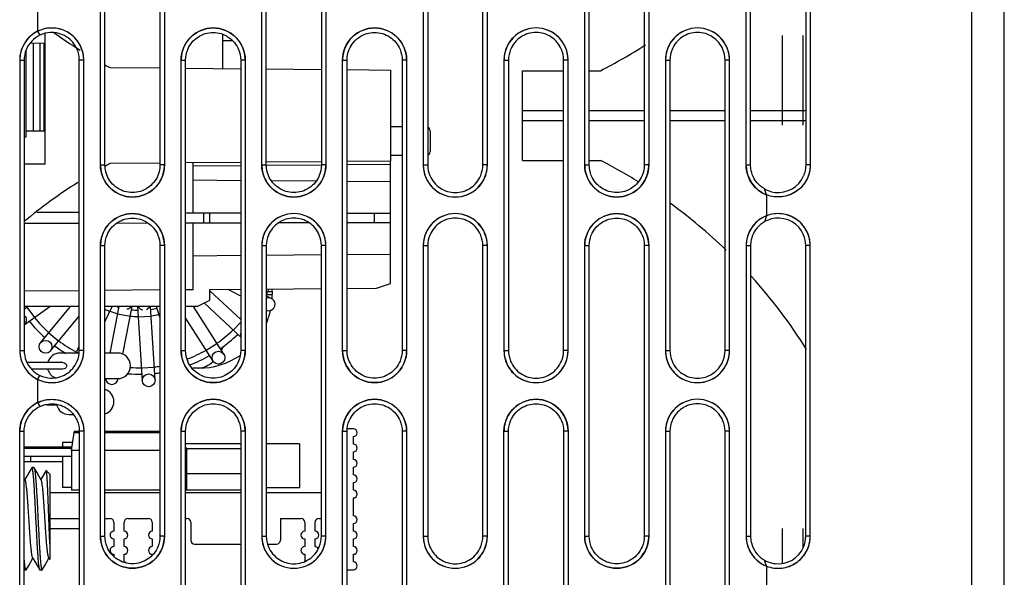
# Model space of a CAD drawing. Units: millimetres. Extents: x -75 to 1075, y -50 to 751.
# Drawn here: x -2 to 75, y 265 to 308 of the extents above; entities that cross this region are included whole.
import ezdxf

# ---------------------------------------------------------------- set-up
doc = ezdxf.new("R2010")
doc.units = ezdxf.units.MM
doc.header["$MEASUREMENT"] = 0
doc.layers.add('00_COMPONENTS', color=7, linetype='Continuous')

msp = doc.modelspace()

# ---------------------------------------------------------------- linework, layer by layer
at = {"layer": '00_COMPONENTS', "linetype": 'Continuous'}
for p, q in [((72.308, 381.708), (72.308, 234.868)), ((74.862, 234.868), (74.862, 381.708)), ((4.312, 297.008), (4.312, 319.708)), ((4.662, 297.008), (4.662, 319.708)), ((8.962, 319.708), (8.962, 297.008)), ((9.312, 319.708), (9.312, 297.008)), ((16.912, 297.008), (16.912, 319.708)), ((17.262, 297.008), (17.262, 319.708)), ((21.562, 319.708), (21.562, 297.008)), ((21.912, 319.708), (21.912, 297.008)), ((29.512, 319.708), (29.512, 297.008)), ((29.862, 319.708), (29.862, 297.008)), ((34.162, 297.008), (34.162, 319.708)), ((34.512, 297.008), (34.512, 319.708)), ((42.112, 297.008), (42.112, 319.708)), ((42.462, 297.008), (42.462, 319.708)), ((46.762, 319.708), (46.762, 297.008)), ((47.112, 319.708), (47.112, 297.008)), ((54.712, 297.008), (54.712, 319.708)), ((55.062, 297.008), (55.062, 319.708)), ((59.362, 319.708), (59.362, 297.008)), ((59.712, 319.708), (59.712, 297.008)), ((-0.589, 309.263), (-0.589, 307.452)), ((-0.589, 307.452), (-0.41, 307.15)), ((0.012, 297.082), (0.012, 307.254)), ((13.862, 304.541), (13.862, 307.207)), ((14.64, 306.717), (13.862, 306.717)), ((57.562, 300.128), (57.562, 307.128)), ((59.162, 300.128), (59.162, 307.128)), ((-1.488, 299.678), (-1.488, 305.98)), ((-1.143, 306.537), (0.012, 306.534)), ((-0.944, 306.536), (-0.944, 299.679)), ((-0.387, 299.681), (-0.387, 306.534)), ((-0.106, 306.534), (-0.106, 299.681)), ((-1.988, 305.208), (-1.638, 305.208)), ((-1.988, 305.208), (-1.988, 282.508)), ((-1.638, 305.208), (-1.638, 282.508)), ((3.012, 305.208), (2.662, 305.208)), ((2.662, 282.508), (2.662, 305.208)), ((3.012, 282.508), (3.012, 305.208)), ((10.612, 305.208), (10.962, 305.208)), ((10.612, 282.508), (10.612, 305.208)), ((10.962, 282.508), (10.962, 305.208)), ((15.612, 305.208), (15.262, 305.208)), ((15.262, 305.208), (15.262, 282.508)), ((15.612, 305.208), (15.612, 282.508)), ((23.212, 305.208), (23.562, 305.208)), ((23.212, 282.508), (23.212, 305.208)), ((23.562, 282.508), (23.562, 305.208)), ((28.212, 305.208), (27.862, 305.208)), ((27.862, 305.208), (27.862, 282.508)), ((28.212, 305.208), (28.212, 282.508)), ((35.812, 305.208), (36.162, 305.208)), ((35.812, 305.208), (35.812, 282.508)), ((36.162, 305.208), (36.162, 282.508)), ((40.812, 305.208), (40.462, 305.208)), ((40.462, 282.508), (40.462, 305.208)), ((40.812, 282.508), (40.812, 305.208)), ((48.412, 305.208), (48.762, 305.208)), ((48.412, 305.208), (48.412, 282.508)), ((48.762, 305.208), (48.762, 282.508)), ((53.412, 305.208), (53.062, 305.208)), ((53.062, 282.508), (53.062, 305.208)), ((53.412, 282.508), (53.412, 305.208)), ((5.06, 304.618), (8.962, 304.584)), ((10.962, 304.566), (15.262, 304.529)), ((17.262, 304.511), (21.562, 304.474)), ((23.562, 304.456), (26.962, 304.426)), ((26.962, 304.426), (26.962, 297.309)), ((37.262, 304.368), (40.462, 304.368)), ((37.262, 297.368), (37.262, 304.368)), ((42.462, 304.368), (43.336, 304.368)), ((37.262, 301.268), (40.462, 301.268)), ((42.462, 301.268), (46.762, 301.268)), ((48.762, 301.268), (53.062, 301.268)), ((55.062, 301.268), (59.362, 301.268)), ((27.862, 299.991), (26.942, 299.996)), ((40.462, 300.468), (37.262, 300.468)), ((46.762, 300.468), (42.462, 300.468)), ((53.062, 300.468), (48.762, 300.468)), ((59.362, 300.468), (55.062, 300.468)), ((-1.638, 299.208), (-1.478, 299.208)), ((-1.488, 299.678), (0.012, 299.682)), ((-1.478, 299.208), (-1.478, 299.678)), ((30.042, 299.681), (30.042, 298.054)), ((27.862, 297.744), (26.942, 297.739)), ((0.012, 297.082), (-1.638, 297.077)), ((4.312, 297.008), (4.662, 297.008)), ((8.961, 297.152), (5.062, 297.118)), ((9.312, 297.008), (8.962, 297.008)), ((15.262, 297.207), (10.962, 297.169)), ((11.542, 293.274), (11.542, 297.174)), ((15.262, 296.941), (11.542, 296.909)), ((16.912, 297.008), (17.262, 297.008)), ((21.56, 297.262), (17.26, 297.224)), ((21.562, 296.993), (17.262, 296.957)), ((21.912, 297.008), (21.562, 297.008)), ((26.962, 297.309), (23.562, 297.279)), ((26.942, 297.038), (23.562, 297.01)), ((26.942, 287.758), (26.942, 297.318)), ((29.512, 297.008), (29.862, 297.008)), ((34.512, 297.008), (34.162, 297.008)), ((37.262, 297.368), (40.462, 297.368)), ((42.112, 297.008), (42.462, 297.008)), ((42.462, 297.368), (43.336, 297.368)), ((47.112, 297.008), (46.762, 297.008)), ((54.712, 297.008), (55.062, 297.008)), ((59.712, 297.008), (59.362, 297.008)), ((11.542, 295.84), (15.262, 295.808)), ((11.542, 295.84), (15.262, 295.808)), ((17.692, 295.788), (21.114, 295.759)), ((23.562, 295.738), (26.942, 295.71)), ((23.562, 295.738), (26.942, 295.71)), ((56.312, 294.675), (56.136, 295.146)), ((56.312, 294.675), (56.312, 293.04)), ((2.662, 293.297), (-0.643, 293.306)), ((10.962, 293.276), (15.262, 293.264)), ((12.394, 292.463), (12.394, 293.272)), ((12.862, 292.464), (12.862, 293.271)), ((23.562, 293.243), (26.942, 293.234)), ((25.717, 292.498), (25.717, 293.237)), ((56.312, 293.04), (56.136, 292.569)), ((2.662, 292.438), (-1.638, 292.427)), ((7.996, 292.452), (5.618, 292.446)), ((15.262, 292.471), (10.962, 292.46)), ((11.542, 287.269), (11.542, 292.461)), ((20.548, 292.485), (18.269, 292.479)), ((26.942, 292.501), (23.562, 292.493)), ((4.312, 290.708), (4.662, 290.708)), ((4.312, 268.008), (4.312, 290.708)), ((4.662, 268.008), (4.662, 290.708)), ((9.312, 290.708), (8.962, 290.708)), ((8.962, 290.708), (8.962, 268.008)), ((9.312, 290.708), (9.312, 268.008)), ((16.912, 290.708), (17.262, 290.708)), ((16.912, 290.708), (16.912, 268.008)), ((17.262, 290.708), (17.262, 268.008)), ((21.912, 290.708), (21.562, 290.708)), ((21.562, 268.008), (21.562, 290.708)), ((21.912, 268.008), (21.912, 290.708)), ((29.512, 290.708), (29.862, 290.708)), ((29.512, 290.708), (29.512, 268.008)), ((29.862, 290.708), (29.862, 268.008)), ((34.512, 290.708), (34.162, 290.708)), ((34.162, 268.008), (34.162, 290.708)), ((34.512, 268.008), (34.512, 290.708)), ((42.112, 290.708), (42.462, 290.708)), ((42.112, 268.008), (42.112, 290.708)), ((42.462, 268.008), (42.462, 290.708)), ((47.112, 290.708), (46.762, 290.708)), ((46.762, 290.708), (46.762, 268.008)), ((47.112, 290.708), (47.112, 268.008)), ((54.712, 290.708), (55.062, 290.708)), ((54.712, 290.708), (54.712, 268.008)), ((55.062, 290.708), (55.062, 268.008)), ((59.712, 290.708), (59.362, 290.708)), ((59.362, 268.008), (59.362, 290.708)), ((59.712, 268.008), (59.712, 290.708)), ((15.262, 289.927), (11.542, 289.895)), ((15.262, 289.927), (11.542, 289.895)), ((21.562, 289.98), (17.262, 289.944)), ((26.942, 290.026), (23.562, 289.997)), ((26.942, 290.026), (23.562, 289.997)), ((25.85, 287.394), (26.942, 287.758)), ((2.662, 287.192), (-1.638, 287.154)), ((8.962, 287.246), (4.662, 287.209)), ((11.542, 287.269), (10.962, 287.264)), ((12.862, 287.281), (15.262, 287.301)), ((12.862, 286.458), (12.862, 287.281)), ((15.262, 284.934), (12.862, 287.189)), ((15.262, 286.754), (14.281, 287.293)), ((17.262, 287.319), (21.562, 287.356)), ((17.262, 286.887), (17.724, 286.887)), ((17.68, 286.566), (17.262, 286.795)), ((17.352, 287.137), (17.724, 287.137)), ((17.724, 287.137), (17.724, 286.887)), ((23.562, 287.374), (25.85, 287.394)), ((2.662, 285.958), (-1.638, 285.958)), ((-1.638, 284.511), (0.353, 285.958)), ((-1.638, 285.747), (-1.427, 285.9)), ((-1.427, 285.9), (-0.839, 285.091)), ((-0.354, 283.125), (1.989, 285.958)), ((8.962, 285.958), (4.662, 285.958)), ((4.662, 284.756), (5.227, 285.958)), ((5.069, 282.319), (5.763, 285.958)), ((6.068, 282.221), (6.781, 285.958)), ((7.585, 280.159), (7.22, 285.958)), ((8.583, 280.222), (8.222, 285.958)), ((8.962, 285.124), (8.691, 285.958)), ((11.862, 285.958), (10.962, 285.958)), ((13.946, 282.226), (11.577, 285.958)), ((11.862, 285.958), (12.862, 286.458)), ((15.262, 283.563), (12.416, 286.235)), ((0.416, 282.488), (2.662, 285.202)), ((4.662, 285.754), (5.046, 285.573)), ((5.652, 285.376), (6.635, 285.189)), ((7.271, 285.149), (8.269, 285.212)), ((8.895, 285.331), (8.962, 285.353)), ((13.101, 281.69), (10.962, 285.061)), ((14.673, 284.115), (15.262, 284.742)), ((0.283, 283.896), (1.054, 283.258)), ((2.41, 282.319), (2.662, 282.855)), ((12.566, 282.534), (13.41, 283.07)), ((-1.988, 282.508), (-1.638, 282.508)), ((2.623, 282.319), (1.162, 282.319)), ((2.438, 282.38), (2.569, 282.319)), ((3.012, 282.508), (2.662, 282.508)), ((5.662, 282.319), (4.662, 282.319)), ((10.612, 282.508), (10.962, 282.508)), ((15.612, 282.508), (15.262, 282.508)), ((23.212, 282.508), (23.562, 282.508)), ((28.212, 282.508), (27.862, 282.508)), ((35.812, 282.508), (36.162, 282.508)), ((40.812, 282.508), (40.462, 282.508)), ((48.412, 282.508), (48.762, 282.508)), ((53.412, 282.508), (53.062, 282.508)), ((1.385, 281.569), (-1.391, 281.569)), ((11.123, 281.709), (11.082, 281.836)), ((1.385, 281.069), (-1.072, 281.069)), ((-0.589, 280.263), (-0.41, 280.566)), ((7.522, 281.157), (8.52, 281.22)), ((11.974, 281.137), (11.493, 281.137)), ((-0.589, 280.263), (-0.589, 278.452)), ((4.662, 280.319), (5.662, 280.319)), ((5.698, 280.278), (5.707, 280.327)), ((-0.589, 278.452), (-0.41, 278.15)), ((0.098, 278.275), (0.913, 278.275)), ((1.862, 277.525), (2.159, 277.525)), ((-1.988, 276.208), (-1.638, 276.208)), ((-1.988, 253.508), (-1.988, 276.208)), ((-1.638, 253.508), (-1.638, 276.208)), ((2.062, 274.718), (2.262, 276.118)), ((2.262, 276.231), (2.246, 276.12)), ((2.262, 276.231), (2.662, 276.231)), ((2.262, 276.118), (2.662, 276.118)), ((3.012, 276.208), (2.662, 276.208)), ((2.662, 276.208), (2.662, 253.508)), ((3.012, 276.208), (3.012, 253.508)), ((4.662, 276.231), (8.962, 276.231)), ((4.662, 276.118), (8.962, 276.118)), ((10.612, 276.208), (10.962, 276.208)), ((10.612, 253.508), (10.612, 276.208)), ((10.962, 253.508), (10.962, 276.208)), ((15.612, 276.208), (15.262, 276.208)), ((15.262, 276.208), (15.262, 253.508)), ((15.612, 276.208), (15.612, 253.508)), ((23.212, 276.208), (23.562, 276.208)), ((23.212, 253.508), (23.212, 276.208)), ((23.562, 253.508), (23.562, 276.208)), ((24.062, 276.4), (23.601, 276.4)), ((28.212, 276.208), (27.862, 276.208)), ((27.862, 276.208), (27.862, 253.508)), ((28.212, 276.208), (28.212, 253.508)), ((35.812, 276.208), (36.162, 276.208)), ((35.812, 253.508), (35.812, 276.208)), ((36.162, 253.508), (36.162, 276.208)), ((40.812, 276.208), (40.462, 276.208)), ((40.462, 276.208), (40.462, 253.508)), ((40.812, 276.208), (40.812, 253.508)), ((48.412, 276.208), (48.762, 276.208)), ((48.412, 276.208), (48.412, 253.508)), ((48.762, 276.208), (48.762, 253.508)), ((53.412, 276.208), (53.062, 276.208)), ((53.062, 253.508), (53.062, 276.208)), ((53.412, 253.508), (53.412, 276.208)), ((2.149, 275.33), (1.362, 275.33)), ((1.362, 275.33), (1.362, 274.981)), ((15.262, 275.23), (10.962, 275.23)), ((19.862, 275.23), (17.262, 275.23)), ((19.862, 275.23), (19.862, 271.83)), ((24.062, 275.2), (24.062, 275.8)), ((2.062, 274.981), (-1.638, 274.981)), ((2.062, 274.868), (-1.638, 274.868)), ((2.662, 274.718), (2.062, 274.718)), ((2.062, 274.718), (2.062, 271.618)), ((8.962, 274.718), (4.662, 274.718)), ((10.962, 274.996), (11.062, 274.718)), ((11.062, 274.718), (10.962, 274.718)), ((15.262, 274.831), (11.021, 274.831)), ((11.062, 271.618), (11.062, 274.718)), ((24.062, 274), (24.062, 274.6)), ((-1.638, 274.268), (2.062, 274.268)), ((1.362, 273.83), (-1.638, 273.83)), ((-1.138, 274.268), (-1.138, 273.83)), ((1.362, 274.268), (1.362, 271.83)), ((-1.246, 273.008), (-1.576, 272.44)), ((-1.046, 273.353), (-1.246, 273.008)), ((-0.873, 273.368), (-1.029, 273.368)), ((0.078, 273.136), (-0.326, 272.44)), ((0.362, 272.868), (0.089, 273.14)), ((0.362, 272.868), (0.362, 266.188)), ((11.062, 272.918), (15.262, 272.918)), ((24.062, 272.8), (24.062, 273.4)), ((-1.554, 272.401), (-1.638, 272.547)), ((24.062, 271.6), (24.062, 272.2)), ((2.662, 271.4), (0.362, 271.4)), ((2.062, 271.83), (1.362, 271.83)), ((2.662, 271.618), (2.062, 271.618)), ((8.962, 271.618), (4.662, 271.618)), ((8.962, 271.4), (4.662, 271.4)), ((15.262, 271.618), (10.962, 271.618)), ((15.262, 271.4), (10.962, 271.4)), ((17.262, 271.83), (19.862, 271.83)), ((21.562, 271.4), (17.262, 271.4)), ((24.062, 269.6), (24.062, 271)), ((0.362, 269.4), (2.662, 269.4)), ((4.662, 269.4), (5.062, 269.4)), ((5.362, 269.1), (5.362, 268.4)), ((6.162, 268.4), (6.162, 269.1)), ((6.462, 269.4), (8.062, 269.4)), ((8.362, 269.1), (8.362, 268.4)), ((10.962, 269.4), (11.062, 269.4)), ((11.362, 269.1), (11.362, 267.7)), ((18.362, 269.4), (19.962, 269.4)), ((18.362, 269.4), (18.362, 267.7)), ((20.262, 269.1), (20.262, 268.4)), ((21.062, 268.4), (21.062, 269.1)), ((21.362, 269.4), (21.562, 269.4)), ((24.062, 268.4), (24.062, 269)), ((2.662, 268.6), (0.362, 268.6)), ((57.562, 265.932), (57.562, 268.61)), ((59.162, 267.121), (59.162, 268.627)), ((4.312, 268.008), (4.662, 268.008)), ((5.362, 267.8), (5.362, 267.2)), ((6.162, 267.2), (6.162, 267.8)), ((8.362, 267.8), (8.362, 267.2)), ((9.312, 268.008), (8.962, 268.008)), ((16.912, 268.008), (17.262, 268.008)), ((20.262, 267.8), (20.262, 267.2)), ((21.062, 267.2), (21.062, 267.8)), ((21.912, 268.008), (21.562, 268.008)), ((24.062, 267.2), (24.062, 267.8)), ((29.512, 268.008), (29.862, 268.008)), ((34.512, 268.008), (34.162, 268.008)), ((42.112, 268.008), (42.462, 268.008)), ((47.112, 268.008), (46.762, 268.008)), ((54.712, 268.008), (55.062, 268.008)), ((59.712, 268.008), (59.362, 268.008)), ((11.662, 267.4), (15.262, 267.4)), ((17.385, 267.4), (18.062, 267.4)), ((-1.281, 265.728), (-0.951, 266.296)), ((-0.031, 265.728), (0.299, 266.296)), ((0.277, 266.334), (0.362, 266.188)), ((5.362, 266.6), (5.362, 266.44)), ((6.162, 266), (6.162, 266.6)), ((8.362, 266.6), (8.362, 266.529)), ((20.262, 266.6), (20.262, 266.041)), ((24.062, 266), (24.062, 266.6)), ((56.312, 265.675), (56.136, 266.146)), ((-1.498, 265.368), (-1.638, 265.368)), ((-1.481, 265.382), (-1.281, 265.728)), ((-0.248, 265.368), (-0.404, 265.368)), ((-0.231, 265.382), (-0.031, 265.728)), ((23.562, 265.4), (24.062, 265.4)), ((56.312, 265.675), (56.312, 264.04))]:
    msp.add_line(p, q, dxfattribs=at)
for points in [[(-0.304, 272.401), (-0.469, 272.686), (-0.656, 273.007), (-0.856, 273.353)], [(-0.973, 266.334), (-0.808, 266.049), (-0.621, 265.727), (-0.421, 265.382)]]:
    msp.add_lwpolyline(points, dxfattribs=at)
for centre in [(0.031, 282.807), (13.524, 281.958), (8.084, 280.19)]:
    msp.add_circle(centre, 0.5, dxfattribs=at)
for centre, radius, start, end in [((0.517, 305.205), 2.505, 116.19162, 178.48477), ((0.49, 305.252), 2.451, 113.87251, 116.12465), ((24.695, 340.917), 41.27, 234.25622, 237.83097), ((13.112, 305.208), 2.5, 1.59181, 178.41064), ((25.712, 305.208), 2.5, 1.59194, 178.41028), ((38.312, 305.208), 2.5, 1.58955, 178.40812), ((50.912, 305.208), 2.5, 1.58895, 178.40847), ((24.662, 340.868), 41, 297.09609, 302.76281), ((0.483, 305.208), 2.471, 178.53056, 179.99904), ((0.564, 305.208), 2.448, 0.00136, 1.63059), ((13.051, 305.208), 2.439, 178.3688, 179.99857), ((13.173, 305.208), 2.439, 0.00144, 1.63388), ((25.651, 305.208), 2.439, 178.36856, 179.99857), ((25.773, 305.208), 2.439, 0.00144, 1.63394), ((38.251, 305.208), 2.439, 178.36611, 179.99856), ((38.373, 305.208), 2.439, 0.00143, 1.63134), ((50.851, 305.208), 2.439, 178.36629, 179.99856), ((50.973, 305.208), 2.439, 0.00144, 1.63094), ((24.695, 340.917), 41.27, 240.9174, 241.58965), ((29.742, 299.681), 0.3, 0, 66.2175), ((29.742, 298.054), 0.3, 293.7825, 0), ((6.75, 297.008), 2.438, 180.00144, 181.63354), ((6.812, 297.008), 2.5, 181.59131, 358.41064), ((24.695, 260.817), 41.27, 118.40768, 118.96037), ((6.873, 297.008), 2.439, 358.36877, 359.99857), ((19.351, 297.008), 2.439, 180.00144, 181.63383), ((19.412, 297.008), 2.5, 181.59179, 358.41028), ((19.473, 297.008), 2.439, 358.36855, 359.99857), ((31.951, 297.008), 2.439, 180.00143, 181.6315), ((32.012, 297.008), 2.5, 181.58977, 358.40814), ((32.073, 297.008), 2.439, 358.36614, 359.99856), ((44.551, 297.008), 2.439, 180.00144, 181.63385), ((44.612, 297.008), 2.5, 181.59176, 358.41073), ((24.662, 260.868), 41, 58.13835, 62.90391), ((44.673, 297.008), 2.439, 358.36887, 359.99857), ((57.212, 297.008), 2.5, 180.00008, 248.89972), ((57.143, 297.008), 2.431, 180.00148, 181.62672), ((57.223, 297.008), 2.489, 358.48638, 359.99897), ((57.212, 297.007), 2.149, 263.64879, 336.68555), ((24.695, 260.817), 41.27, 122.44349, 129.69264), ((57.202, 296.993), 2.132, 240.00586, 248.47366), ((57.207, 296.99), 2.482, 239.53667, 248.85713), ((57.218, 297.032), 2.174, 248.44871, 263.56338), ((24.662, 260.868), 41, 45.99857, 53.95069), ((6.812, 290.708), 2.5, 1.59162, 178.41096), ((19.412, 290.708), 2.5, 1.58974, 178.40823), ((32.012, 290.708), 2.5, 1.58971, 178.40807), ((44.612, 290.708), 2.5, 1.59151, 178.41047), ((57.212, 290.708), 2.5, 111.10028, 179.99992), ((57.207, 290.725), 2.482, 111.14287, 120.46329), ((57.218, 290.684), 2.174, 96.43566, 111.55182), ((57.212, 290.709), 2.149, 23.31293, 96.35081), ((57.202, 290.722), 2.133, 111.52672, 119.99417), ((6.751, 290.708), 2.439, 178.36902, 179.99857), ((6.873, 290.708), 2.439, 0.00144, 1.63378), ((19.351, 290.708), 2.439, 178.3662, 179.99856), ((19.473, 290.708), 2.439, 0.00143, 1.63149), ((31.951, 290.708), 2.439, 178.36609, 179.99857), ((32.073, 290.708), 2.439, 0.00143, 1.63145), ((44.551, 290.708), 2.439, 178.36867, 179.99857), ((44.673, 290.708), 2.439, 0.00144, 1.63366), ((57.143, 290.708), 2.431, 178.37323, 179.99852), ((57.223, 290.708), 2.489, 0.00103, 1.51358), ((24.662, 260.868), 41, 32.00297, 42.03344), ((7.362, 291.668), 11, 334.59796, 336.68668), ((11.974, 286.887), 5.75, 356.80002, 0.00016), ((14.724, 287.137), 3, 0, 3.59534), ((7.362, 291.668), 10.5, 212.98933, 213.28372), ((7.362, 291.668), 6, 253.09761, 254.38905), ((6.331, 286.265), 0.5, 275.07539, 320.9959), ((7.707, 286.178), 0.5, 206.94724, 260.59914), ((7.707, 286.178), 0.5, 293.78452, 333.23392), ((17.439, 286.127), 0.5, 249.12344, 111.31594), ((-1.942, 284.908), 0.5, 306, 36), ((7.362, 291.668), 6.5, 249.18033, 254.82473), ((7.362, 291.668), 6.5, 263.55063, 269.20735), ((7.362, 291.668), 6, 264.00853, 268.80221), ((7.362, 291.668), 6, 278.40011, 283.32129), ((7.362, 291.668), 6.5, 278.04889, 283.57863), ((11.974, 286.887), 5.75, 337.28313, 347.69912), ((7.362, 291.668), 11, 218.62003, 227.78087), ((7.362, 291.668), 10.5, 218.72282, 227.65994), ((7.362, 291.668), 10.5, 305.11304, 314.08582), ((7.362, 291.668), 11, 305.01586, 314.18724), ((15.745, 283.795), 0.5, 170.80061, 192.1377), ((7.362, 291.668), 11, 232.99792, 238.49565), ((7.362, 291.668), 10.5, 233.13843, 242.07389), ((9.102, 285.117), 5.335, 330.81846, 334.4705), ((0.394, 282.508), 2.382, 180.0017, 181.5872), ((0.515, 282.509), 2.503, 181.5496, 243.83222), ((1.162, 281.319), 1, 90, 165.32089), ((0.564, 282.508), 2.448, 358.36929, 359.99864), ((5.662, 281.319), 1, 270, 90), ((13.051, 282.508), 2.439, 180.00144, 181.63371), ((13.112, 282.508), 2.5, 181.59159, 358.41041), ((7.362, 291.668), 10.5, 290.84617, 299.68316), ((7.362, 291.668), 11, 291.03341, 299.77836), ((11.974, 286.887), 5.75, 269.99486, 304.31737), ((13.173, 282.508), 2.439, 358.36863, 359.99857), ((25.651, 282.508), 2.439, 180.00144, 181.63391), ((25.712, 282.508), 2.5, 181.5919, 358.41025), ((25.773, 282.508), 2.439, 358.36854, 359.99857), ((38.251, 282.508), 2.439, 180.00143, 181.63147), ((38.312, 282.508), 2.5, 181.58971, 358.40828), ((38.373, 282.508), 2.439, 358.36623, 359.99856), ((50.851, 282.508), 2.439, 180.00143, 181.63121), ((50.912, 282.508), 2.5, 181.5893, 358.40881), ((50.974, 282.508), 2.438, 358.36656, 359.99856), ((7.362, 291.668), 10.5, 276.35603, 278.8066), ((1.162, 281.319), 1, 194.67911, 245.71191), ((7.362, 291.668), 11, 265.34855, 271.08243), ((7.362, 291.668), 10.5, 266.043, 270.87651), ((7.362, 291.668), 11, 276.29625, 278.39012), ((0.49, 282.463), 2.451, 243.87534, 246.12583), ((5.207, 280.371), 0.5, 186.22156, 354.72334), ((4.362, 278.525), 1, 287.56956, 72.43044), ((0.515, 276.206), 2.503, 116.16775, 178.45045), ((0.49, 276.252), 2.451, 113.87334, 116.12466), ((1.862, 278.525), 1, 194.59835, 270), ((13.112, 276.208), 2.5, 1.59181, 178.41064), ((25.712, 276.208), 2.5, 1.59194, 178.41028), ((38.312, 276.208), 2.5, 1.59173, 178.41031), ((50.912, 276.208), 2.5, 1.58895, 178.40847), ((0.394, 276.208), 2.382, 178.41283, 179.9983), ((0.564, 276.208), 2.448, 0.00136, 1.63064), ((13.051, 276.208), 2.439, 178.3688, 179.99857), ((13.173, 276.208), 2.439, 0.00144, 1.63388), ((25.651, 276.208), 2.439, 178.36856, 179.99857), ((24.062, 276.1), 0.3, 270, 90), ((25.773, 276.208), 2.439, 0.00144, 1.63394), ((38.251, 276.208), 2.439, 178.36857, 179.99857), ((38.373, 276.208), 2.439, 0.00144, 1.6338), ((50.851, 276.208), 2.439, 178.36629, 179.99856), ((50.973, 276.208), 2.439, 0.00144, 1.63094), ((24.062, 274.9), 0.3, 270, 90), ((24.062, 273.7), 0.3, 270, 90), ((24.062, 272.5), 0.3, 270, 90), ((24.062, 271.3), 0.3, 270, 90), ((5.062, 269.1), 0.3, 0, 90), ((6.462, 269.1), 0.3, 90, 180), ((8.062, 269.1), 0.3, 0, 90), ((11.062, 269.1), 0.3, 0, 90), ((19.962, 269.1), 0.3, 0, 90), ((21.362, 269.1), 0.3, 90, 180), ((24.062, 269.3), 0.3, 270, 90), ((5.362, 268.1), 0.3, 90, 270), ((6.162, 268.1), 0.3, 270, 90), ((8.362, 268.1), 0.3, 90, 270), ((20.262, 268.1), 0.3, 90, 270), ((21.062, 268.1), 0.3, 270, 90), ((24.062, 268.1), 0.3, 270, 90), ((6.75, 268.008), 2.438, 180.00144, 181.63354), ((6.812, 268.008), 2.5, 181.59131, 358.41064), ((6.873, 268.008), 2.439, 358.36877, 359.99857), ((11.662, 267.7), 0.3, 180, 270), ((19.351, 268.008), 2.439, 180.00143, 181.63139), ((19.412, 268.008), 2.5, 181.58961, 358.4081), ((18.062, 267.7), 0.3, 270, 0), ((19.473, 268.008), 2.439, 358.3661, 359.99856), ((31.951, 268.008), 2.439, 180.00143, 181.6315), ((32.012, 268.008), 2.5, 181.58977, 358.40814), ((32.073, 268.008), 2.439, 358.36614, 359.99856), ((44.551, 268.008), 2.439, 180.00144, 181.63385), ((44.612, 268.008), 2.5, 181.59176, 358.41073), ((44.673, 268.008), 2.439, 358.36887, 359.99857), ((57.212, 268.008), 2.5, 180.00008, 248.89973), ((57.143, 268.008), 2.431, 180.00148, 181.62539), ((57.223, 268.008), 2.489, 358.48707, 359.99897), ((5.362, 266.9), 0.3, 90, 270), ((6.162, 266.9), 0.3, 270, 90), ((8.362, 266.9), 0.3, 90, 270), ((20.262, 266.9), 0.3, 90, 270), ((21.062, 266.9), 0.3, 32.46521, 90), ((24.062, 266.9), 0.3, 270, 90), ((57.247, 268.028), 2.19, 200.01837, 220.04633), ((57.212, 268.007), 2.149, 263.80515, 336.56472), ((6.162, 265.7), 0.3, 59.33406, 90), ((24.062, 265.7), 0.3, 270, 90), ((57.202, 267.993), 2.132, 240.00597, 248.45964), ((57.218, 268.032), 2.174, 248.43456, 263.71551), ((57.207, 267.99), 2.482, 239.53525, 248.85706)]:
    msp.add_arc(centre, radius, start, end, dxfattribs=at)
for points, knots in [([(-0.589, 307.452), (-1.006, 307.247), (-1.726, 306.592), (-1.988, 305.659), (-1.988, 305.208)], [0, 0, 0, 0, 0.507404, 1, 1, 1, 1]), ([(3.012, 305.208), (3.012, 305.614), (2.803, 306.453), (1.916, 307.409), (0.659, 307.817), (-0.211, 307.637), (-0.589, 307.452)], [0, 0, 0, 0, 0.242903, 0.494186, 0.7484, 1, 1, 1, 1]), ([(3.011, 305.277), (2.999, 305.682), (2.773, 306.499), (1.898, 307.406), (0.702, 307.804), (-0.132, 307.656), (-0.502, 307.493)], [0, 0, 0, 0, 0.250286, 0.500235, 0.750033, 1, 1, 1, 1]), ([(10.612, 305.208), (10.612, 305.834), (11.14, 307.161), (13.112, 307.986), (15.084, 307.161), (15.612, 305.834), (15.612, 305.208)], [0, 0, 0, 0, 0.245567, 0.499989, 0.754414, 1, 1, 1, 1]), ([(23.212, 305.208), (23.212, 305.834), (23.74, 307.161), (25.712, 307.986), (27.684, 307.161), (28.212, 305.834), (28.212, 305.208)], [0, 0, 0, 0, 0.245587, 0.499993, 0.754402, 1, 1, 1, 1]), ([(40.812, 305.208), (40.812, 305.834), (40.284, 307.161), (38.312, 307.986), (36.34, 307.161), (35.812, 305.834), (35.812, 305.208)], [0, 0, 0, 0, 0.245586, 0.500003, 0.754417, 1, 1, 1, 1]), ([(53.412, 305.208), (53.412, 305.834), (52.884, 307.161), (50.912, 307.986), (48.94, 307.161), (48.412, 305.834), (48.412, 305.208)], [0, 0, 0, 0, 0.245549, 0.499999, 0.754445, 1, 1, 1, 1]), ([(2.491, 306.038), (2.322, 306.437), (1.735, 307.15), (0.839, 307.371), (0.413, 307.352)], [0, 0, 0, 0, 0.503758, 1, 1, 1, 1]), ([(11.128, 306.03), (11.289, 306.418), (11.853, 307.108), (13.113, 307.481), (14.373, 307.107), (14.936, 306.416), (15.097, 306.028)], [0, 0, 0, 0, 0.252502, 0.499986, 0.747476, 1, 1, 1, 1]), ([(23.728, 306.03), (23.889, 306.418), (24.452, 307.108), (25.712, 307.481), (26.973, 307.107), (27.536, 306.417), (27.697, 306.029)], [0, 0, 0, 0, 0.252514, 0.499996, 0.747479, 1, 1, 1, 1]), ([(40.296, 306.03), (40.135, 306.418), (39.572, 307.108), (38.312, 307.481), (37.051, 307.107), (36.488, 306.417), (36.327, 306.029)], [0, 0, 0, 0, 0.25251, 0.499993, 0.74748, 1, 1, 1, 1]), ([(52.896, 306.03), (52.735, 306.418), (52.171, 307.108), (50.911, 307.481), (49.651, 307.107), (49.088, 306.416), (48.927, 306.028)], [0, 0, 0, 0, 0.252492, 0.499983, 0.747482, 1, 1, 1, 1]), ([(9.312, 297.008), (9.312, 296.381), (8.784, 295.054), (6.812, 294.229), (4.84, 295.054), (4.312, 296.381), (4.312, 297.008)], [0, 0, 0, 0, 0.245561, 0.500001, 0.754443, 1, 1, 1, 1]), ([(21.912, 297.008), (21.912, 296.381), (21.384, 295.054), (19.412, 294.229), (17.44, 295.054), (16.912, 296.381), (16.912, 297.008)], [0, 0, 0, 0, 0.245586, 0.499997, 0.75441, 1, 1, 1, 1]), ([(29.512, 297.008), (29.512, 296.381), (30.04, 295.054), (32.012, 294.229), (33.984, 295.054), (34.512, 296.381), (34.512, 297.008)], [0, 0, 0, 0, 0.245597, 0.500008, 0.754415, 1, 1, 1, 1]), ([(47.112, 297.008), (47.112, 296.381), (46.584, 295.054), (44.612, 294.229), (42.64, 295.054), (42.112, 296.381), (42.112, 297.008)], [0, 0, 0, 0, 0.245561, 0.499988, 0.754418, 1, 1, 1, 1]), ([(55.949, 294.851), (55.589, 295.062), (54.965, 295.678), (54.725, 296.521), (54.713, 296.939)], [0, 0, 0, 0, 0.499922, 1, 1, 1, 1]), ([(55.189, 296.278), (55.126, 296.451), (55.072, 296.696), (55.062, 296.943), (55.062, 297.008)], [0, 0, 0, 0, 0.740132, 1, 1, 1, 1]), ([(59.712, 297.008), (59.712, 296.606), (59.513, 295.791), (58.679, 294.866), (57.517, 294.424), (56.686, 294.531), (56.312, 294.675)], [0, 0, 0, 0, 0.251202, 0.50039, 0.749199, 1, 1, 1, 1]), ([(59.711, 296.942), (59.701, 296.546), (59.486, 295.747), (58.65, 294.849), (57.5, 294.425), (56.681, 294.533), (56.312, 294.675)], [0, 0, 0, 0, 0.251188, 0.500337, 0.749179, 1, 1, 1, 1]), ([(8.797, 296.187), (8.636, 295.799), (8.073, 295.109), (6.814, 294.734), (5.553, 295.107), (4.989, 295.797), (4.828, 296.184)], [0, 0, 0, 0, 0.252522, 0.500019, 0.747508, 1, 1, 1, 1]), ([(21.397, 296.187), (21.236, 295.799), (20.673, 295.108), (19.413, 294.734), (18.153, 295.107), (17.589, 295.797), (17.428, 296.185)], [0, 0, 0, 0, 0.252524, 0.50001, 0.747491, 1, 1, 1, 1]), ([(30.027, 296.186), (30.188, 295.798), (30.752, 295.108), (32.012, 294.734), (33.272, 295.108), (33.836, 295.798), (33.997, 296.186)], [0, 0, 0, 0, 0.252518, 0.500001, 0.747483, 1, 1, 1, 1]), ([(46.596, 296.185), (46.435, 295.797), (45.871, 295.107), (44.611, 294.734), (43.351, 295.108), (42.788, 295.799), (42.627, 296.187)], [0, 0, 0, 0, 0.252502, 0.499988, 0.74748, 1, 1, 1, 1]), ([(4.312, 290.708), (4.312, 291.334), (4.84, 292.661), (6.812, 293.486), (8.784, 292.661), (9.312, 291.334), (9.312, 290.708)], [0, 0, 0, 0, 0.245548, 0.499987, 0.754429, 1, 1, 1, 1]), ([(4.828, 291.531), (4.989, 291.919), (5.553, 292.608), (6.814, 292.981), (8.073, 292.607), (8.636, 291.916), (8.797, 291.528)], [0, 0, 0, 0, 0.252493, 0.499981, 0.747478, 1, 1, 1, 1]), ([(21.912, 290.708), (21.912, 291.334), (21.384, 292.661), (19.412, 293.486), (17.44, 292.661), (16.912, 291.334), (16.912, 290.708)], [0, 0, 0, 0, 0.245595, 0.500009, 0.75442, 1, 1, 1, 1]), ([(21.397, 291.528), (21.236, 291.917), (20.673, 292.607), (19.413, 292.981), (18.153, 292.608), (17.589, 291.918), (17.428, 291.53)], [0, 0, 0, 0, 0.252524, 0.50001, 0.747491, 1, 1, 1, 1]), ([(34.512, 290.708), (34.512, 291.334), (33.984, 292.661), (32.012, 293.486), (30.04, 292.661), (29.512, 291.334), (29.512, 290.708)], [0, 0, 0, 0, 0.245595, 0.500005, 0.754412, 1, 1, 1, 1]), ([(33.997, 291.529), (33.836, 291.917), (33.272, 292.607), (32.012, 292.981), (30.752, 292.607), (30.188, 291.917), (30.027, 291.529)], [0, 0, 0, 0, 0.252517, 0.499999, 0.747482, 1, 1, 1, 1]), ([(42.112, 290.708), (42.112, 291.334), (42.64, 292.661), (44.612, 293.486), (46.584, 292.661), (47.112, 291.334), (47.112, 290.708)], [0, 0, 0, 0, 0.245572, 0.499999, 0.754429, 1, 1, 1, 1]), ([(42.627, 291.529), (42.788, 291.917), (43.351, 292.607), (44.611, 292.981), (45.871, 292.608), (46.435, 291.918), (46.596, 291.53)], [0, 0, 0, 0, 0.25252, 0.500012, 0.747498, 1, 1, 1, 1]), ([(55.949, 292.864), (55.589, 292.653), (54.965, 292.038), (54.725, 291.194), (54.713, 290.777)], [0, 0, 0, 0, 0.499922, 1, 1, 1, 1]), ([(59.712, 290.708), (59.712, 291.11), (59.513, 291.924), (58.679, 292.849), (57.517, 293.291), (56.686, 293.184), (56.312, 293.04)], [0, 0, 0, 0, 0.251202, 0.50039, 0.749199, 1, 1, 1, 1]), ([(59.711, 290.773), (59.701, 291.17), (59.486, 291.968), (58.65, 292.866), (57.5, 293.29), (56.681, 293.183), (56.312, 293.04)], [0, 0, 0, 0, 0.251188, 0.500337, 0.749179, 1, 1, 1, 1]), ([(55.189, 291.437), (55.126, 291.265), (55.072, 291.019), (55.062, 290.772), (55.062, 290.708)], [0, 0, 0, 0, 0.740131, 1, 1, 1, 1]), ([(-1.988, 282.508), (-1.988, 282.055), (-1.725, 281.122), (-1.006, 280.467), (-0.589, 280.263)], [0, 0, 0, 0, 0.493579, 1, 1, 1, 1]), ([(-0.589, 280.263), (-0.211, 280.078), (0.659, 279.899), (1.916, 280.306), (2.803, 281.262), (3.012, 282.102), (3.012, 282.508)], [0, 0, 0, 0, 0.25163, 0.505857, 0.757122, 1, 1, 1, 1]), ([(-0.502, 280.222), (-0.132, 280.059), (0.702, 279.911), (1.898, 280.309), (2.773, 281.216), (2.999, 282.033), (3.011, 282.438)], [0, 0, 0, 0, 0.249968, 0.499767, 0.749714, 1, 1, 1, 1]), ([(15.612, 282.508), (15.612, 281.881), (15.084, 280.554), (13.112, 279.729), (11.14, 280.554), (10.612, 281.881), (10.612, 282.508)], [0, 0, 0, 0, 0.245576, 0.499999, 0.754424, 1, 1, 1, 1]), ([(28.212, 282.508), (28.212, 281.881), (27.684, 280.554), (25.712, 279.729), (23.74, 280.554), (23.212, 281.881), (23.212, 282.508)], [0, 0, 0, 0, 0.245589, 0.499995, 0.754403, 1, 1, 1, 1]), ([(35.812, 282.508), (35.812, 281.881), (36.34, 280.554), (38.312, 279.729), (40.284, 280.554), (40.812, 281.881), (40.812, 282.508)], [0, 0, 0, 0, 0.245593, 0.50001, 0.754424, 1, 1, 1, 1]), ([(48.412, 282.508), (48.412, 281.881), (48.94, 280.554), (50.912, 279.729), (52.884, 280.555), (53.412, 281.881), (53.412, 282.508)], [0, 0, 0, 0, 0.245564, 0.500014, 0.75446, 1, 1, 1, 1]), ([(0.413, 280.363), (0.84, 280.344), (1.734, 280.565), (2.321, 281.278), (2.491, 281.676)], [0, 0, 0, 0, 0.496244, 1, 1, 1, 1]), ([(1.385, 281.569), (1.45, 281.569), (1.595, 281.535), (1.679, 281.393), (1.679, 281.319)], [0, 0, 0, 0, 0.468412, 1, 1, 1, 1]), ([(1.679, 281.319), (1.679, 281.244), (1.595, 281.102), (1.45, 281.068), (1.385, 281.069)], [0, 0, 0, 0, 0.531588, 1, 1, 1, 1]), ([(15.097, 281.687), (14.936, 281.299), (14.373, 280.608), (13.113, 280.234), (11.853, 280.607), (11.289, 281.297), (11.128, 281.685)], [0, 0, 0, 0, 0.252524, 0.500015, 0.747499, 1, 1, 1, 1]), ([(13.115, 281.655), (12.951, 281.498), (12.601, 281.239), (12.172, 281.137), (11.974, 281.137)], [0, 0, 0, 0, 0.533723, 1, 1, 1, 1]), ([(27.697, 281.686), (27.536, 281.298), (26.973, 280.608), (25.712, 280.234), (24.452, 280.608), (23.889, 281.298), (23.728, 281.686)], [0, 0, 0, 0, 0.252521, 0.500004, 0.747486, 1, 1, 1, 1]), ([(36.327, 281.686), (36.488, 281.298), (37.051, 280.608), (38.312, 280.234), (39.572, 280.608), (40.135, 281.298), (40.296, 281.686)], [0, 0, 0, 0, 0.25252, 0.500007, 0.74749, 1, 1, 1, 1]), ([(48.927, 281.687), (49.088, 281.299), (49.651, 280.608), (50.911, 280.234), (52.171, 280.607), (52.735, 281.297), (52.896, 281.685)], [0, 0, 0, 0, 0.252518, 0.500017, 0.747508, 1, 1, 1, 1]), ([(-1.988, 276.208), (-1.988, 276.66), (-1.725, 277.593), (-1.006, 278.248), (-0.589, 278.452)], [0, 0, 0, 0, 0.493576, 1, 1, 1, 1]), ([(-0.589, 278.452), (-0.211, 278.637), (0.659, 278.817), (1.916, 278.409), (2.803, 277.453), (3.012, 276.613), (3.012, 276.208)], [0, 0, 0, 0, 0.251619, 0.505842, 0.757113, 1, 1, 1, 1]), ([(-0.502, 278.493), (-0.132, 278.656), (0.702, 278.804), (1.898, 278.406), (2.773, 277.499), (2.999, 276.682), (3.011, 276.277)], [0, 0, 0, 0, 0.249968, 0.499767, 0.749714, 1, 1, 1, 1]), ([(0.413, 278.352), (0.84, 278.371), (1.734, 278.15), (2.321, 277.437), (2.491, 277.039)], [0, 0, 0, 0, 0.496243, 1, 1, 1, 1]), ([(10.612, 276.208), (10.612, 276.834), (11.14, 278.161), (13.112, 278.986), (15.084, 278.161), (15.612, 276.834), (15.612, 276.208)], [0, 0, 0, 0, 0.245567, 0.499989, 0.754414, 1, 1, 1, 1]), ([(11.128, 277.03), (11.289, 277.418), (11.853, 278.108), (13.113, 278.481), (14.373, 278.107), (14.936, 277.416), (15.097, 277.028)], [0, 0, 0, 0, 0.252502, 0.499986, 0.747476, 1, 1, 1, 1]), ([(23.212, 276.208), (23.212, 276.834), (23.74, 278.161), (25.712, 278.986), (27.684, 278.161), (28.212, 276.834), (28.212, 276.208)], [0, 0, 0, 0, 0.245587, 0.499993, 0.754402, 1, 1, 1, 1]), ([(23.728, 277.03), (23.889, 277.418), (24.452, 278.108), (25.712, 278.481), (26.973, 278.107), (27.536, 277.417), (27.697, 277.029)], [0, 0, 0, 0, 0.252514, 0.499996, 0.747479, 1, 1, 1, 1]), ([(35.812, 276.208), (35.812, 276.834), (36.34, 278.161), (38.312, 278.986), (40.284, 278.161), (40.812, 276.834), (40.812, 276.208)], [0, 0, 0, 0, 0.245583, 0.499997, 0.754414, 1, 1, 1, 1]), ([(36.327, 277.029), (36.488, 277.417), (37.051, 278.107), (38.312, 278.481), (39.572, 278.108), (40.135, 277.418), (40.296, 277.03)], [0, 0, 0, 0, 0.25252, 0.500007, 0.74749, 1, 1, 1, 1]), ([(53.412, 276.208), (53.412, 276.834), (52.884, 278.161), (50.912, 278.986), (48.94, 278.161), (48.412, 276.834), (48.412, 276.208)], [0, 0, 0, 0, 0.245549, 0.499999, 0.754445, 1, 1, 1, 1]), ([(52.896, 277.03), (52.735, 277.418), (52.171, 278.108), (50.911, 278.481), (49.651, 278.107), (49.088, 277.416), (48.927, 277.028)], [0, 0, 0, 0, 0.252492, 0.499983, 0.747482, 1, 1, 1, 1]), ([(-1.029, 273.368), (-1.031, 273.368), (-1.035, 273.367), (-1.041, 273.361), (-1.044, 273.356), (-1.046, 273.353)], [0, 0, 0, 0, 0.186448, 0.529092, 1, 1, 1, 1]), ([(-0.421, 265.382), (-0.425, 265.389), (-0.432, 265.406), (-0.441, 265.436), (-0.451, 265.475), (-0.464, 265.544), (-0.48, 265.653), (-0.499, 265.808), (-0.518, 265.996), (-0.536, 266.214), (-0.555, 266.462), (-0.574, 266.735), (-0.593, 267.033), (-0.619, 267.47), (-0.65, 268.054), (-0.688, 268.785), (-0.725, 269.537), (-0.762, 270.284), (-0.8, 270.997), (-0.831, 271.558), (-0.857, 271.971), (-0.876, 272.247), (-0.895, 272.497), (-0.914, 272.719), (-0.932, 272.91), (-0.949, 273.049), (-0.962, 273.144), (-0.971, 273.202), (-0.981, 273.251), (-0.99, 273.292), (-0.999, 273.324), (-1.007, 273.345), (-1.014, 273.357), (-1.02, 273.364), (-1.026, 273.368), (-1.029, 273.368)], [0, 0, 0, 0, 0.002864, 0.006781, 0.011774, 0.017849, 0.03321, 0.052762, 0.076343, 0.103747, 0.13473, 0.169015, 0.206291, 0.24622, 0.332573, 0.424945, 0.519986, 0.61425, 0.704318, 0.786924, 0.824481, 0.859079, 0.890406, 0.91818, 0.942154, 0.962117, 0.970541, 0.977904, 0.984194, 0.989404, 0.993536, 0.996607, 0.997763, 0.998687, 1, 1, 1, 1]), ([(-0.873, 273.368), (-0.871, 273.368), (-0.867, 273.367), (-0.861, 273.361), (-0.858, 273.356), (-0.856, 273.353)], [0, 0, 0, 0, 0.186448, 0.529093, 1, 1, 1, 1]), ([(-0.856, 273.353), (-0.852, 273.346), (-0.845, 273.329), (-0.836, 273.299), (-0.826, 273.26), (-0.813, 273.191), (-0.797, 273.082), (-0.778, 272.927), (-0.759, 272.739), (-0.741, 272.521), (-0.722, 272.274), (-0.703, 272), (-0.684, 271.702), (-0.658, 271.266), (-0.627, 270.682), (-0.589, 269.95), (-0.552, 269.198), (-0.515, 268.452), (-0.477, 267.739), (-0.446, 267.177), (-0.42, 266.764), (-0.401, 266.488), (-0.382, 266.238), (-0.363, 266.016), (-0.345, 265.826), (-0.328, 265.686), (-0.315, 265.592), (-0.306, 265.533), (-0.296, 265.484), (-0.287, 265.443), (-0.278, 265.411), (-0.27, 265.39), (-0.263, 265.378), (-0.257, 265.371), (-0.251, 265.368), (-0.248, 265.368)], [0, 0, 0, 0, 0.002864, 0.006781, 0.011774, 0.017849, 0.03321, 0.052762, 0.076343, 0.103747, 0.13473, 0.169015, 0.206291, 0.24622, 0.332573, 0.424945, 0.519986, 0.61425, 0.704318, 0.786924, 0.824481, 0.859079, 0.890406, 0.91818, 0.942154, 0.962117, 0.970541, 0.977904, 0.984194, 0.989404, 0.993536, 0.996607, 0.997763, 0.998687, 1, 1, 1, 1]), ([(0.089, 273.14), (0.089, 273.141), (0.087, 273.142), (0.083, 273.142), (0.08, 273.139), (0.079, 273.137), (0.078, 273.136)], [0, 0, 0, 0, 0.233927, 0.429078, 0.667342, 1, 1, 1, 1]), ([(0.362, 267.429), (0.349, 267.717), (0.325, 268.325), (0.297, 269.097), (0.274, 269.741), (0.257, 270.224), (0.24, 270.693), (0.223, 271.14), (0.207, 271.557), (0.19, 271.936), (0.176, 272.226), (0.164, 272.434), (0.156, 272.571), (0.148, 272.694), (0.139, 272.802), (0.131, 272.896), (0.123, 272.975), (0.115, 273.039), (0.108, 273.082), (0.102, 273.108), (0.098, 273.123), (0.094, 273.133), (0.091, 273.138), (0.089, 273.14)], [0, 0, 0, 0, 0.151519, 0.319022, 0.404777, 0.489719, 0.572275, 0.650942, 0.724305, 0.791067, 0.850067, 0.876337, 0.900301, 0.921863, 0.940934, 0.95744, 0.971319, 0.982522, 0.991019, 0.994252, 0.996813, 0.998716, 1, 1, 1, 1]), ([(-0.973, 266.334), (-0.977, 266.34), (-0.983, 266.355), (-0.997, 266.392), (-1.012, 266.454), (-1.03, 266.547), (-1.047, 266.663), (-1.065, 266.801), (-1.083, 266.961), (-1.101, 267.141), (-1.133, 267.497), (-1.176, 268.057), (-1.229, 268.828), (-1.272, 269.506), (-1.308, 270.053), (-1.335, 270.449), (-1.362, 270.826), (-1.389, 271.175), (-1.416, 271.49), (-1.442, 271.766), (-1.466, 271.968), (-1.485, 272.107), (-1.498, 272.192), (-1.511, 272.264), (-1.525, 272.322), (-1.538, 272.367), (-1.548, 272.392), (-1.554, 272.401)], [0, 0, 0, 0, 0.003412, 0.007771, 0.019393, 0.03489, 0.054178, 0.077117, 0.103531, 0.133209, 0.16591, 0.279364, 0.409132, 0.545624, 0.613233, 0.678739, 0.740924, 0.798636, 0.850805, 0.896471, 0.934801, 0.950994, 0.965112, 0.977096, 0.986908, 0.994532, 1, 1, 1, 1]), ([(0.277, 266.334), (0.273, 266.34), (0.267, 266.355), (0.253, 266.392), (0.238, 266.454), (0.22, 266.547), (0.203, 266.663), (0.185, 266.801), (0.167, 266.961), (0.149, 267.141), (0.117, 267.497), (0.074, 268.057), (0.021, 268.828), (-0.022, 269.506), (-0.058, 270.053), (-0.085, 270.449), (-0.112, 270.826), (-0.139, 271.175), (-0.166, 271.49), (-0.192, 271.766), (-0.216, 271.968), (-0.235, 272.107), (-0.248, 272.192), (-0.261, 272.264), (-0.275, 272.322), (-0.288, 272.367), (-0.298, 272.392), (-0.304, 272.401)], [0, 0, 0, 0, 0.003412, 0.007771, 0.019393, 0.03489, 0.054178, 0.077117, 0.103531, 0.133209, 0.16591, 0.279364, 0.409132, 0.545624, 0.613233, 0.678739, 0.740924, 0.798636, 0.850805, 0.896471, 0.934801, 0.950994, 0.965112, 0.977096, 0.986908, 0.994532, 1, 1, 1, 1]), ([(9.312, 268.008), (9.312, 267.381), (8.784, 266.054), (6.812, 265.229), (4.84, 266.054), (4.312, 267.381), (4.312, 268.008)], [0, 0, 0, 0, 0.245561, 0.500001, 0.754443, 1, 1, 1, 1]), ([(16.912, 268.008), (16.912, 267.381), (17.44, 266.054), (19.412, 265.229), (21.384, 266.054), (21.912, 267.381), (21.912, 268.008)], [0, 0, 0, 0, 0.245589, 0.500003, 0.754415, 1, 1, 1, 1]), ([(29.512, 268.008), (29.512, 267.381), (30.04, 266.054), (32.012, 265.229), (33.984, 266.054), (34.512, 267.381), (34.512, 268.008)], [0, 0, 0, 0, 0.245597, 0.500008, 0.754415, 1, 1, 1, 1]), ([(47.112, 268.008), (47.112, 267.381), (46.584, 266.054), (44.612, 265.229), (42.64, 266.054), (42.112, 267.381), (42.112, 268.008)], [0, 0, 0, 0, 0.245561, 0.499988, 0.754418, 1, 1, 1, 1]), ([(54.713, 267.939), (54.725, 267.521), (54.965, 266.678), (55.589, 266.062), (55.949, 265.851)], [0, 0, 0, 0, 0.500073, 1, 1, 1, 1]), ([(55.062, 268.008), (55.062, 267.943), (55.072, 267.696), (55.126, 267.45), (55.189, 267.278)], [0, 0, 0, 0, 0.25987, 1, 1, 1, 1]), ([(56.312, 265.675), (56.686, 265.531), (57.517, 265.424), (58.679, 265.866), (59.513, 266.791), (59.712, 267.606), (59.712, 268.008)], [0, 0, 0, 0, 0.250801, 0.499612, 0.748799, 1, 1, 1, 1]), ([(56.312, 265.675), (56.681, 265.533), (57.5, 265.425), (58.65, 265.849), (59.486, 266.747), (59.701, 267.546), (59.711, 267.942)], [0, 0, 0, 0, 0.250821, 0.499664, 0.748813, 1, 1, 1, 1]), ([(8.797, 267.187), (8.636, 266.799), (8.073, 266.109), (6.814, 265.734), (5.553, 266.107), (4.989, 266.797), (4.828, 267.184)], [0, 0, 0, 0, 0.252522, 0.500019, 0.747508, 1, 1, 1, 1]), ([(17.428, 267.185), (17.589, 266.797), (18.153, 266.107), (19.413, 265.734), (20.673, 266.108), (21.236, 266.799), (21.397, 267.187)], [0, 0, 0, 0, 0.252509, 0.49999, 0.747476, 1, 1, 1, 1]), ([(30.027, 267.186), (30.188, 266.798), (30.752, 266.108), (32.012, 265.734), (33.272, 266.108), (33.836, 266.798), (33.997, 267.186)], [0, 0, 0, 0, 0.252518, 0.500001, 0.747483, 1, 1, 1, 1]), ([(46.596, 267.185), (46.435, 266.797), (45.871, 266.107), (44.611, 265.734), (43.351, 266.108), (42.788, 266.799), (42.627, 267.187)], [0, 0, 0, 0, 0.252502, 0.499988, 0.74748, 1, 1, 1, 1]), ([(-1.498, 265.368), (-1.501, 265.368), (-1.506, 265.371), (-1.511, 265.377), (-1.518, 265.387), (-1.525, 265.405), (-1.534, 265.432), (-1.542, 265.467), (-1.551, 265.509), (-1.56, 265.559), (-1.572, 265.639), (-1.587, 265.758), (-1.604, 265.922), (-1.622, 266.112), (-1.632, 266.248), (-1.638, 266.32)], [0, 0, 0, 0, 0.009863, 0.016587, 0.024897, 0.046764, 0.076023, 0.11284, 0.157251, 0.209232, 0.26872, 0.409829, 0.579616, 0.776835, 1, 1, 1, 1]), ([(-1.481, 265.382), (-1.482, 265.38), (-1.486, 265.374), (-1.493, 265.368), (-1.498, 265.368)], [0, 0, 0, 0, 0.336339, 1, 1, 1, 1]), ([(-0.404, 265.368), (-0.406, 265.368), (-0.41, 265.369), (-0.416, 265.374), (-0.419, 265.379), (-0.421, 265.382)], [0, 0, 0, 0, 0.186448, 0.529091, 1, 1, 1, 1]), ([(-0.248, 265.368), (-0.246, 265.368), (-0.242, 265.369), (-0.236, 265.374), (-0.233, 265.379), (-0.231, 265.382)], [0, 0, 0, 0, 0.186448, 0.529094, 1, 1, 1, 1])]:
    msp.add_open_spline(points, degree=3, knots=knots, dxfattribs=at)
for points in [[(-1.051, 306.681), (-1.235, 306.484), (-1.384, 306.25), (-1.485, 306)], [(-0.41, 307.15), (-0.649, 307.036), (-0.87, 306.874), (-1.051, 306.681)], [(0.413, 307.352), (0.131, 307.34), (-0.155, 307.271), (-0.41, 307.15)], [(-1.485, 306), (-1.585, 305.75), (-1.638, 305.477), (-1.638, 305.208)], [(2.662, 305.208), (2.662, 305.49), (2.602, 305.778), (2.491, 306.038)], [(10.962, 305.208), (10.962, 305.487), (11.02, 305.772), (11.128, 306.03)], [(15.097, 306.028), (15.204, 305.77), (15.262, 305.487), (15.262, 305.208)], [(23.562, 305.208), (23.562, 305.487), (23.62, 305.772), (23.728, 306.03)], [(27.697, 306.029), (27.804, 305.771), (27.862, 305.487), (27.862, 305.208)], [(36.327, 306.029), (36.22, 305.771), (36.162, 305.487), (36.162, 305.208)], [(40.462, 305.208), (40.462, 305.487), (40.404, 305.772), (40.296, 306.03)], [(48.927, 306.028), (48.82, 305.77), (48.762, 305.487), (48.762, 305.208)], [(53.062, 305.208), (53.062, 305.487), (53.004, 305.772), (52.896, 306.03)], [(4.828, 296.184), (4.721, 296.443), (4.662, 296.728), (4.662, 297.008)], [(8.962, 297.008), (8.962, 296.729), (8.904, 296.445), (8.797, 296.187)], [(17.428, 296.185), (17.32, 296.443), (17.262, 296.728), (17.262, 297.008)], [(21.562, 297.008), (21.562, 296.729), (21.504, 296.445), (21.397, 296.187)], [(29.862, 297.008), (29.862, 296.728), (29.92, 296.444), (30.027, 296.186)], [(33.997, 296.186), (34.104, 296.444), (34.162, 296.728), (34.162, 297.008)], [(42.627, 296.187), (42.52, 296.445), (42.462, 296.729), (42.462, 297.008)], [(46.762, 297.008), (46.762, 296.728), (46.704, 296.444), (46.596, 296.185)], [(59.362, 297.008), (59.362, 296.718), (59.3, 296.422), (59.185, 296.156)], [(55.57, 295.619), (55.406, 295.813), (55.275, 296.04), (55.189, 296.278)], [(56.136, 295.146), (55.923, 295.269), (55.728, 295.431), (55.57, 295.619)], [(55.57, 292.096), (55.406, 291.902), (55.275, 291.676), (55.189, 291.437)], [(56.136, 292.569), (55.923, 292.446), (55.728, 292.284), (55.57, 292.096)], [(4.662, 290.708), (4.662, 290.988), (4.721, 291.272), (4.828, 291.531)], [(8.797, 291.528), (8.904, 291.27), (8.962, 290.986), (8.962, 290.708)], [(17.428, 291.53), (17.32, 291.272), (17.262, 290.987), (17.262, 290.708)], [(21.562, 290.708), (21.562, 290.987), (21.504, 291.271), (21.397, 291.528)], [(30.027, 291.529), (29.92, 291.271), (29.862, 290.987), (29.862, 290.708)], [(34.162, 290.708), (34.162, 290.987), (34.104, 291.271), (33.997, 291.529)], [(42.462, 290.708), (42.462, 290.987), (42.52, 291.271), (42.627, 291.529)], [(46.596, 291.53), (46.704, 291.272), (46.762, 290.987), (46.762, 290.708)], [(59.362, 290.708), (59.362, 290.997), (59.3, 291.293), (59.185, 291.559)], [(-1.638, 282.508), (-1.638, 282.239), (-1.585, 281.965), (-1.485, 281.715)], [(2.491, 281.676), (2.602, 281.937), (2.662, 282.225), (2.662, 282.508)], [(11.128, 281.685), (11.02, 281.943), (10.962, 282.228), (10.962, 282.508)], [(15.262, 282.508), (15.262, 282.229), (15.204, 281.945), (15.097, 281.687)], [(23.728, 281.686), (23.62, 281.944), (23.562, 282.228), (23.562, 282.508)], [(27.862, 282.508), (27.862, 282.228), (27.804, 281.944), (27.697, 281.686)], [(36.162, 282.508), (36.162, 282.228), (36.22, 281.944), (36.327, 281.686)], [(40.296, 281.686), (40.404, 281.944), (40.462, 282.228), (40.462, 282.508)], [(48.762, 282.508), (48.762, 282.229), (48.82, 281.945), (48.927, 281.687)], [(52.896, 281.685), (53.003, 281.943), (53.062, 282.228), (53.062, 282.508)], [(-1.485, 281.715), (-1.385, 281.465), (-1.235, 281.231), (-1.051, 281.035)], [(-1.051, 281.035), (-0.87, 280.842), (-0.65, 280.679), (-0.41, 280.566)], [(-0.41, 280.566), (-0.155, 280.444), (0.131, 280.375), (0.413, 280.363)], [(-0.41, 278.15), (-0.155, 278.271), (0.131, 278.34), (0.413, 278.352)], [(-1.485, 277), (-1.385, 277.25), (-1.235, 277.484), (-1.051, 277.681)], [(-1.051, 277.681), (-0.87, 277.874), (-0.649, 278.036), (-0.41, 278.15)], [(-1.638, 276.208), (-1.638, 276.477), (-1.585, 276.75), (-1.485, 277)], [(2.491, 277.039), (2.602, 276.778), (2.662, 276.491), (2.662, 276.208)], [(10.962, 276.208), (10.962, 276.487), (11.02, 276.772), (11.128, 277.03)], [(15.097, 277.028), (15.204, 276.77), (15.262, 276.487), (15.262, 276.208)], [(23.562, 276.208), (23.562, 276.487), (23.62, 276.772), (23.728, 277.03)], [(27.697, 277.029), (27.804, 276.771), (27.862, 276.487), (27.862, 276.208)], [(36.162, 276.208), (36.162, 276.487), (36.22, 276.771), (36.327, 277.029)], [(40.296, 277.03), (40.404, 276.772), (40.462, 276.487), (40.462, 276.208)], [(48.927, 277.028), (48.82, 276.77), (48.762, 276.487), (48.762, 276.208)], [(53.062, 276.208), (53.062, 276.487), (53.004, 276.772), (52.896, 277.03)], [(4.828, 267.184), (4.721, 267.443), (4.662, 267.728), (4.662, 268.008)], [(8.962, 268.008), (8.962, 267.729), (8.904, 267.445), (8.797, 267.187)], [(17.262, 268.008), (17.262, 267.728), (17.32, 267.443), (17.428, 267.185)], [(21.397, 267.187), (21.504, 267.445), (21.562, 267.729), (21.562, 268.008)], [(29.862, 268.008), (29.862, 267.728), (29.92, 267.444), (30.027, 267.186)], [(33.997, 267.186), (34.104, 267.444), (34.162, 267.728), (34.162, 268.008)], [(42.627, 267.187), (42.52, 267.445), (42.462, 267.729), (42.462, 268.008)], [(46.762, 268.008), (46.762, 267.728), (46.704, 267.444), (46.596, 267.185)], [(59.184, 267.152), (59.299, 267.419), (59.362, 267.716), (59.362, 268.008)], [(55.57, 266.619), (55.728, 266.431), (55.923, 266.269), (56.136, 266.146)]]:
    msp.add_open_spline(points, degree=3, dxfattribs=at)

doc.saveas('drawing.dxf')
